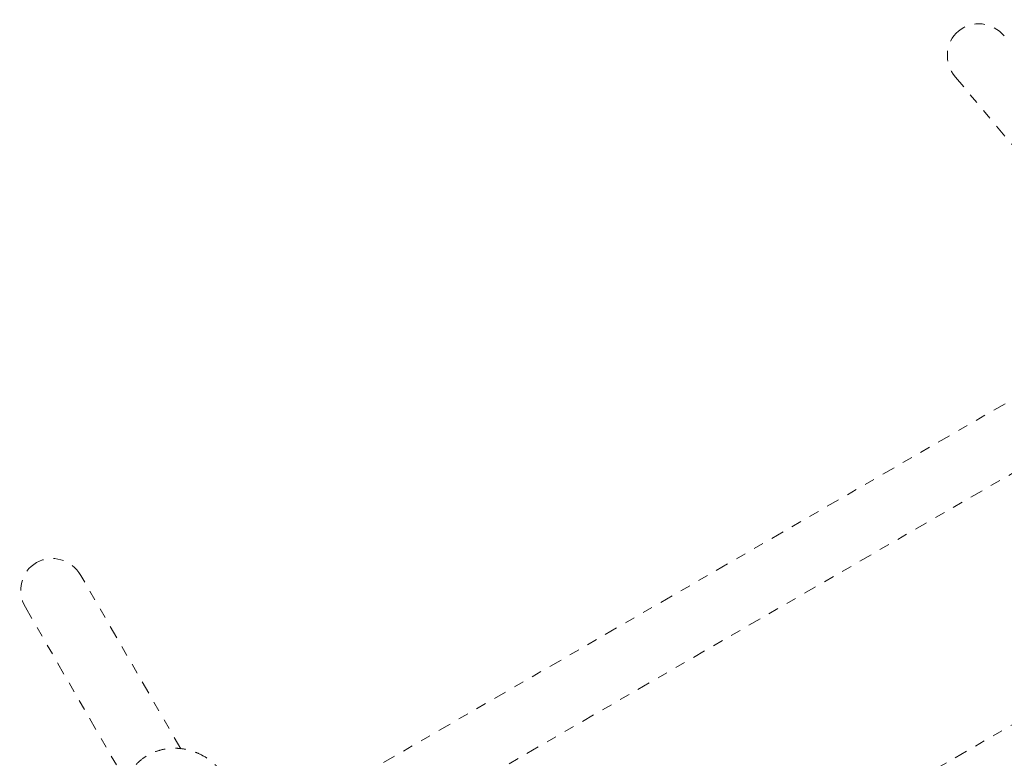
# Model space of a CAD drawing. Units: millimetres. Extents: x -114 to 319, y -205 to 203.
# Drawn here: x 117 to 127, y 40 to 48 of the extents above; entities that cross this region are included whole.
import ezdxf

# ---------------------------------------------------------------- set-up
doc = ezdxf.new("R2010")
doc.units = ezdxf.units.MM
doc.header["$LTSCALE"] = 20
doc.linetypes.add('PHANTOM', pattern=[0.0127, 0.00635, -0.00127, 0.00127, -0.00127, 0.00127, -0.00127])
doc.layers.add('CONTOUR', color=7, linetype='Continuous')

msp = doc.modelspace()

# ---------------------------------------------------------------- linework, layer by layer
at = {"layer": 'CONTOUR', "linetype": 'PHANTOM', "lineweight": 0}
for p, q in [((126.63213, 47.11449), (127.88896, 45.6156)), ((127.66125, 44.23179), (120.50094, 40.09778)), ((120.81108, 39.55516), (127.98965, 43.69971)), ((119.05359, 40.54224), (118.07442, 42.23821)), ((129.4566, 42.08555), (121.87912, 37.71069)), ((117.53316, 41.92571), (118.51252, 40.2294))]:
    msp.add_line(p, q, dxfattribs=at)
for centre, major_axis, ratio, start_param, end_param in [((126.87159, 47.31528), (-0.20918, 0.24946), 0.9598924, 4.712389, 6.2831853), ((126.87159, 47.31528), (-0.20918, 0.24946), 0.9598924, 0, 1.5707963), ((117.80379, 42.08196), (-0.16255, 0.28154), 0.9612617, 4.712389, 6.2831853), ((117.80379, 42.08196), (-0.16255, 0.28154), 0.9612617, 0, 1.5707963)]:
    msp.add_ellipse(centre, major_axis=major_axis, ratio=ratio, start_param=start_param, end_param=end_param, dxfattribs=at)
msp.add_open_spline([(118.49636, 39.80526), (118.48765, 39.83353), (118.46996, 39.89095), (118.46119, 39.98172), (118.46563, 40.07345), (118.48457, 40.16403), (118.51861, 40.25256), (118.56734, 40.33405), (118.62991, 40.406), (118.7017, 40.46327), (118.78136, 40.50625), (118.86381, 40.53389), (118.94989, 40.54752), (119.0373, 40.54729), (119.12593, 40.53292), (119.21361, 40.50405), (119.29796, 40.46056), (119.36, 40.41419), (119.40281, 40.37374), (119.42038, 40.35382), (119.42919, 40.34382)], degree=3, knots=[0, 0, 0, 0, 0.0582305, 0.1182585, 0.1764541, 0.2361842, 0.2971582, 0.3599531, 0.4197419, 0.4815238, 0.5372841, 0.5947254, 0.649621, 0.7059532, 0.7639077, 0.8233667, 0.884499, 0.9474964, 0.9736677, 1, 1, 1, 1], dxfattribs=at)

doc.saveas('drawing.dxf')
